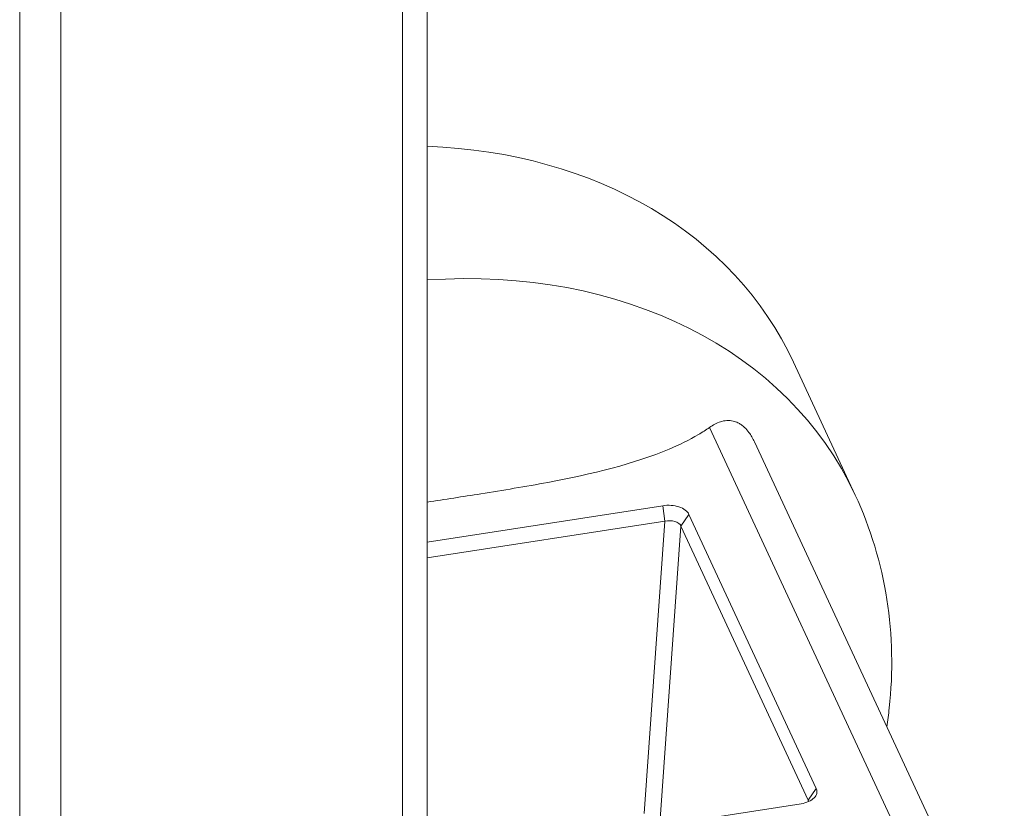
# Model space of a CAD drawing. Units: inches. Extents: x 19 to 396, y 7 to 242.
# Drawn here: x 337 to 338, y 183 to 183 of the extents above; entities that cross this region are included whole.
import ezdxf

# ---------------------------------------------------------------- set-up
doc = ezdxf.new("R2010")
doc.units = ezdxf.units.IN
doc.header["$LTSCALE"] = 24
doc.header["$MEASUREMENT"] = 0
doc.layers.add('Visible (ANSI)', color=7, linetype='Continuous', lineweight=5)
doc.layers.add('Visible Narrow (ANSI)', color=7, linetype='Continuous', lineweight=5)

msp = doc.modelspace()

# ---------------------------------------------------------------- linework, layer by layer
at = {"layer": 'Visible (ANSI)'}
for p, q in [((337.6401, 199.2168), (337.6401, 182.4817)), ((338.0762, 183.0763), (338.1496, 182.9182)), ((338.3271, 182.3407), (338.0297, 182.9815)), ((337.6401, 182.8621), (337.9204, 182.9055)), ((337.9517, 182.8951), (338.1032, 182.5687)), ((337.9229, 182.8871), (337.6401, 182.8434)), ((338.0937, 182.5546), (337.9422, 182.881)), ((338.0851, 182.5505), (337.5397, 182.4662))]:
    msp.add_line(p, q, dxfattribs=at)
for centre, major_axis, ratio, start_param, end_param in [((337.5048, 182.8111), (0.5714, 0.2652), 0.788675, 0, 0.995664), ((337.927, 182.8781), (-0.0158, -0.0009), 0.602494, 3.368462, 4.93672), ((338.0784, 182.5517), (0.0158, 0.0009), 0.582636, 0.065149, 0.228029)]:
    msp.add_ellipse(centre, major_axis=major_axis, ratio=ratio, start_param=start_param, end_param=end_param, dxfattribs=at)
for points, knots in [([(337.9761, 182.9986), (337.9804, 183.0016), (337.9847, 183.0039), (337.9941, 183.007), (337.9993, 183.0075), (338.0063, 183.0058), (338.0082, 183.0052), (338.0112, 183.0037), (338.0125, 183.0029), (338.0137, 183.0021), (338.0139, 183.002), (338.0141, 183.0018), (338.0155, 183.0008), (338.0167, 182.9998), (338.0198, 182.9969), (338.0215, 182.9949), (338.0256, 182.9893), (338.0278, 182.9855), (338.0297, 182.9815)], [-0.1711725, -0.1711725, -0.1711725, -0.1711725, -0.1098221, -0.1098221, -0.0413763, -0.0413763, -0.016781, -0.016781, 0, 0, 0, 0.0027616, 0.0027616, 0.0202573, 0.0202573, 0.0483522, 0.0483522, 0.0915807, 0.0915807, 0.0915807, 0.0915807]), ([(337.9761, 182.9986), (337.972, 182.9957), (337.9676, 182.9929), (337.952, 182.9837), (337.9399, 182.9778), (337.8869, 182.9555), (337.8362, 182.9431), (337.7572, 182.9283), (337.7304, 182.9238), (337.6823, 182.9162), (337.6608, 182.9129), (337.6401, 182.9097)], [-4.41852, -4.41852, -4.41852, -4.41852, -4.360977, -4.360977, -4.223446, -4.223446, -3.736595, -3.736595, -3.493169, -3.493169, -3.292224, -3.292224, -3.292224, -3.292224]), ([(338.1872, 182.6422), (338.1883, 182.6496), (338.1893, 182.657), (338.1948, 182.7074), (338.194, 182.751), (338.1805, 182.8367), (338.1679, 182.8787), (338.1496, 182.9182)], [6.1509475, 6.1509475, 6.1509475, 6.1509475, 6.1896606, 6.1896606, 6.4118627, 6.4118627, 6.6340647, 6.6340647, 6.6340647, 6.6340647]), ([(337.9204, 182.9055), (337.9237, 182.906), (337.9271, 182.9061), (337.9338, 182.9056), (337.9369, 182.905), (337.9427, 182.9031), (337.9452, 182.9018), (337.9493, 182.8987), (337.9509, 182.897), (337.9517, 182.8951)], [-0.1278285, -0.1278285, -0.1278285, -0.1278285, -0.0954367, -0.0954367, -0.0638781, -0.0638781, -0.0323416, -0.0323416, 0, 0, 0, 0]), ([(338.1032, 182.5687), (338.1041, 182.5668), (338.1043, 182.5648), (338.1034, 182.5609), (338.1023, 182.5591), (338.099, 182.5558), (338.0968, 182.5543), (338.0914, 182.5519), (338.0883, 182.551), (338.0851, 182.5505)], [-0.1281209, -0.1281209, -0.1281209, -0.1281209, -0.0957487, -0.0957487, -0.0641082, -0.0641082, -0.0324389, -0.0324389, 0, 0, 0, 0])]:
    msp.add_open_spline(points, degree=3, knots=knots, dxfattribs=at)
at = {"layer": 'Visible Narrow (ANSI)'}
for p, q in [((337.155, 199.698), (337.155, 180.9186)), ((337.204, 180.9022), (337.204, 199.6817)), ((337.6105, 199.1977), (337.6105, 182.4771)), ((338.2695, 182.3665), (337.9761, 182.9986)), ((337.9204, 182.9055), (337.9229, 182.8871)), ((337.9517, 182.8951), (337.9422, 182.881)), ((337.8984, 182.5388), (337.9229, 182.8871)), ((337.9422, 182.881), (337.9176, 182.532)), ((338.1032, 182.5687), (338.0937, 182.5546)), ((338.0936, 182.5529), (338.0937, 182.5546))]:
    msp.add_line(p, q, dxfattribs=at)
msp.add_ellipse((337.5782, 182.653), major_axis=(0.5714, 0.2652), ratio=0.788675, start_param=0, end_param=1.117939, dxfattribs=at)

doc.saveas('drawing.dxf')
